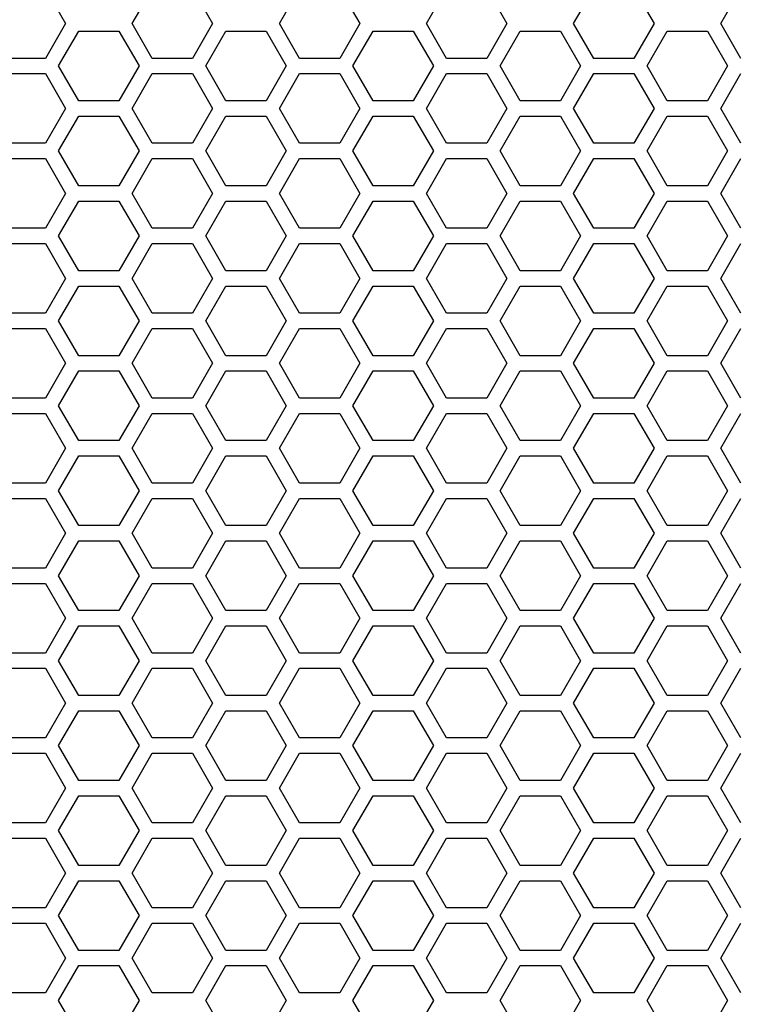
# Model space of a CAD drawing. Units: millimetres. Extents: x -1916 to 1054, y -1318 to 782.
# Drawn here: x -879 to -831, y -533 to -469 of the extents above; entities that cross this region are included whole.
import ezdxf

# ---------------------------------------------------------------- set-up
doc = ezdxf.new("R2010")
doc.units = ezdxf.units.MM
doc.header["$LTSCALE"] = 30.734
doc.layers.get('0').update_dxf_attribs({"linetype": 'CONTINUOUS'})

msp = doc.modelspace()

# ---------------------------------------------------------------- linework, layer by layer
at = {"color": 7, "linetype": 'Continuous'}
for p, q in [((-876.8257, -466.6452), (-875.5123, -468.9202)), ((-871.1532, -468.9202), (-869.8398, -466.6452)), ((-867.2128, -466.6452), (-865.8994, -468.9202)), ((-861.5403, -468.9202), (-860.2269, -466.6452)), ((-857.5999, -466.6452), (-856.2865, -468.9202)), ((-851.9274, -468.9202), (-850.614, -466.6452)), ((-847.987, -466.6452), (-846.6736, -468.9202)), ((-842.3145, -468.9202), (-841.0011, -466.6452)), ((-838.3741, -466.6452), (-837.0607, -468.9202)), ((-832.7016, -468.9202), (-831.3882, -466.6452)), ((-875.5123, -468.9202), (-876.8257, -471.1952)), ((-869.8398, -471.1952), (-871.1532, -468.9202)), ((-865.8994, -468.9202), (-867.2128, -471.1952)), ((-860.2269, -471.1952), (-861.5403, -468.9202)), ((-856.2865, -468.9202), (-857.5999, -471.1952)), ((-850.614, -471.1952), (-851.9274, -468.9202)), ((-846.6736, -468.9202), (-847.987, -471.1952)), ((-841.0011, -471.1952), (-842.3145, -468.9202)), ((-837.0607, -468.9202), (-838.3741, -471.1952)), ((-831.3882, -471.1952), (-832.7016, -468.9202)), ((-875.9597, -471.6952), (-874.6462, -469.4202)), ((-874.6462, -469.4202), (-872.0193, -469.4202)), ((-872.0193, -469.4202), (-870.7058, -471.6952)), ((-866.3468, -471.6952), (-865.0333, -469.4202)), ((-865.0333, -469.4202), (-862.4064, -469.4202)), ((-862.4064, -469.4202), (-861.0929, -471.6952)), ((-856.7339, -471.6952), (-855.4204, -469.4202)), ((-855.4204, -469.4202), (-852.7935, -469.4202)), ((-852.7935, -469.4202), (-851.48, -471.6952)), ((-847.121, -471.6952), (-845.8075, -469.4202)), ((-845.8075, -469.4202), (-843.1806, -469.4202)), ((-843.1806, -469.4202), (-841.8671, -471.6952)), ((-837.5081, -471.6952), (-836.1946, -469.4202)), ((-836.1946, -469.4202), (-833.5677, -469.4202)), ((-833.5677, -469.4202), (-832.2542, -471.6952)), ((-876.8257, -471.1952), (-879.4527, -471.1952)), ((-867.2128, -471.1952), (-869.8398, -471.1952)), ((-857.5999, -471.1952), (-860.2269, -471.1952)), ((-847.987, -471.1952), (-850.614, -471.1952)), ((-838.3741, -471.1952), (-841.0011, -471.1952)), ((-874.6462, -473.9702), (-875.9597, -471.6952)), ((-870.7058, -471.6952), (-872.0193, -473.9702)), ((-865.0333, -473.9702), (-866.3468, -471.6952)), ((-861.0929, -471.6952), (-862.4064, -473.9702)), ((-855.4204, -473.9702), (-856.7339, -471.6952)), ((-851.48, -471.6952), (-852.7935, -473.9702)), ((-845.8075, -473.9702), (-847.121, -471.6952)), ((-841.8671, -471.6952), (-843.1806, -473.9702)), ((-836.1946, -473.9702), (-837.5081, -471.6952)), ((-832.2542, -471.6952), (-833.5677, -473.9702)), ((-879.4527, -472.1952), (-876.8257, -472.1952)), ((-876.8257, -472.1952), (-875.5123, -474.4702)), ((-871.1532, -474.4702), (-869.8398, -472.1952)), ((-869.8398, -472.1952), (-867.2128, -472.1952)), ((-867.2128, -472.1952), (-865.8994, -474.4702)), ((-861.5403, -474.4702), (-860.2269, -472.1952)), ((-860.2269, -472.1952), (-857.5999, -472.1952)), ((-857.5999, -472.1952), (-856.2865, -474.4702)), ((-851.9274, -474.4702), (-850.614, -472.1952)), ((-850.614, -472.1952), (-847.987, -472.1952)), ((-847.987, -472.1952), (-846.6736, -474.4702)), ((-842.3145, -474.4702), (-841.0011, -472.1952)), ((-841.0011, -472.1952), (-838.3741, -472.1952)), ((-838.3741, -472.1952), (-837.0607, -474.4702)), ((-832.7016, -474.4702), (-831.3882, -472.1952)), ((-872.0193, -473.9702), (-874.6462, -473.9702)), ((-862.4064, -473.9702), (-865.0333, -473.9702)), ((-852.7935, -473.9702), (-855.4204, -473.9702)), ((-843.1806, -473.9702), (-845.8075, -473.9702)), ((-833.5677, -473.9702), (-836.1946, -473.9702)), ((-875.5123, -474.4702), (-876.8257, -476.7452)), ((-869.8398, -476.7452), (-871.1532, -474.4702)), ((-865.8994, -474.4702), (-867.2128, -476.7452)), ((-860.2269, -476.7452), (-861.5403, -474.4702)), ((-856.2865, -474.4702), (-857.5999, -476.7452)), ((-850.614, -476.7452), (-851.9274, -474.4702)), ((-846.6736, -474.4702), (-847.987, -476.7452)), ((-841.0011, -476.7452), (-842.3145, -474.4702)), ((-837.0607, -474.4702), (-838.3741, -476.7452)), ((-831.3882, -476.7452), (-832.7016, -474.4702)), ((-875.9597, -477.2452), (-874.6462, -474.9702)), ((-874.6462, -474.9702), (-872.0193, -474.9702)), ((-872.0193, -474.9702), (-870.7058, -477.2452)), ((-866.3468, -477.2452), (-865.0333, -474.9702)), ((-865.0333, -474.9702), (-862.4064, -474.9702)), ((-862.4064, -474.9702), (-861.0929, -477.2452)), ((-856.7339, -477.2452), (-855.4204, -474.9702)), ((-855.4204, -474.9702), (-852.7935, -474.9702)), ((-852.7935, -474.9702), (-851.48, -477.2452)), ((-847.121, -477.2452), (-845.8075, -474.9702)), ((-845.8075, -474.9702), (-843.1806, -474.9702)), ((-843.1806, -474.9702), (-841.8671, -477.2452)), ((-837.5081, -477.2452), (-836.1946, -474.9702)), ((-836.1946, -474.9702), (-833.5677, -474.9702)), ((-833.5677, -474.9702), (-832.2542, -477.2452)), ((-876.8257, -476.7452), (-879.4527, -476.7452)), ((-874.6462, -479.5202), (-875.9597, -477.2452)), ((-870.7058, -477.2452), (-872.0193, -479.5202)), ((-867.2128, -476.7452), (-869.8398, -476.7452)), ((-865.0333, -479.5202), (-866.3468, -477.2452)), ((-861.0929, -477.2452), (-862.4064, -479.5202)), ((-857.5999, -476.7452), (-860.2269, -476.7452)), ((-855.4204, -479.5202), (-856.7339, -477.2452)), ((-851.48, -477.2452), (-852.7935, -479.5202)), ((-847.987, -476.7452), (-850.614, -476.7452)), ((-845.8075, -479.5202), (-847.121, -477.2452)), ((-841.8671, -477.2452), (-843.1806, -479.5202)), ((-838.3741, -476.7452), (-841.0011, -476.7452)), ((-836.1946, -479.5202), (-837.5081, -477.2452)), ((-832.2542, -477.2452), (-833.5677, -479.5202)), ((-879.4527, -477.7452), (-876.8257, -477.7452)), ((-876.8257, -477.7452), (-875.5123, -480.0202)), ((-871.1532, -480.0202), (-869.8398, -477.7452)), ((-869.8398, -477.7452), (-867.2128, -477.7452)), ((-867.2128, -477.7452), (-865.8994, -480.0202)), ((-861.5403, -480.0202), (-860.2269, -477.7452)), ((-860.2269, -477.7452), (-857.5999, -477.7452)), ((-857.5999, -477.7452), (-856.2865, -480.0202)), ((-851.9274, -480.0202), (-850.614, -477.7452)), ((-850.614, -477.7452), (-847.987, -477.7452)), ((-847.987, -477.7452), (-846.6736, -480.0202)), ((-842.3145, -480.0202), (-841.0011, -477.7452)), ((-841.0011, -477.7452), (-838.3741, -477.7452)), ((-838.3741, -477.7452), (-837.0607, -480.0202)), ((-832.7016, -480.0202), (-831.3882, -477.7452)), ((-872.0193, -479.5202), (-874.6462, -479.5202)), ((-862.4064, -479.5202), (-865.0333, -479.5202)), ((-852.7935, -479.5202), (-855.4204, -479.5202)), ((-843.1806, -479.5202), (-845.8075, -479.5202)), ((-833.5677, -479.5202), (-836.1946, -479.5202)), ((-875.5123, -480.0202), (-876.8257, -482.2952)), ((-869.8398, -482.2952), (-871.1532, -480.0202)), ((-865.8994, -480.0202), (-867.2128, -482.2952)), ((-860.2269, -482.2952), (-861.5403, -480.0202)), ((-856.2865, -480.0202), (-857.5999, -482.2952)), ((-850.614, -482.2952), (-851.9274, -480.0202)), ((-846.6736, -480.0202), (-847.987, -482.2952)), ((-841.0011, -482.2952), (-842.3145, -480.0202)), ((-837.0607, -480.0202), (-838.3741, -482.2952)), ((-831.3882, -482.2952), (-832.7016, -480.0202)), ((-875.9597, -482.7952), (-874.6462, -480.5202)), ((-874.6462, -480.5202), (-872.0193, -480.5202)), ((-872.0193, -480.5202), (-870.7058, -482.7952)), ((-866.3468, -482.7952), (-865.0333, -480.5202)), ((-865.0333, -480.5202), (-862.4064, -480.5202)), ((-862.4064, -480.5202), (-861.0929, -482.7952)), ((-856.7339, -482.7952), (-855.4204, -480.5202)), ((-855.4204, -480.5202), (-852.7935, -480.5202)), ((-852.7935, -480.5202), (-851.48, -482.7952)), ((-847.121, -482.7952), (-845.8075, -480.5202)), ((-845.8075, -480.5202), (-843.1806, -480.5202)), ((-843.1806, -480.5202), (-841.8671, -482.7952)), ((-837.5081, -482.7952), (-836.1946, -480.5202)), ((-836.1946, -480.5202), (-833.5677, -480.5202)), ((-833.5677, -480.5202), (-832.2542, -482.7952)), ((-876.8257, -482.2952), (-879.4527, -482.2952)), ((-867.2128, -482.2952), (-869.8398, -482.2952)), ((-857.5999, -482.2952), (-860.2269, -482.2952)), ((-847.987, -482.2952), (-850.614, -482.2952)), ((-838.3741, -482.2952), (-841.0011, -482.2952)), ((-874.6462, -485.0702), (-875.9597, -482.7952)), ((-870.7058, -482.7952), (-872.0193, -485.0702)), ((-865.0333, -485.0702), (-866.3468, -482.7952)), ((-861.0929, -482.7952), (-862.4064, -485.0702)), ((-855.4204, -485.0702), (-856.7339, -482.7952)), ((-851.48, -482.7952), (-852.7935, -485.0702)), ((-845.8075, -485.0702), (-847.121, -482.7952)), ((-841.8671, -482.7952), (-843.1806, -485.0702)), ((-836.1946, -485.0702), (-837.5081, -482.7952)), ((-832.2542, -482.7952), (-833.5677, -485.0702)), ((-879.4527, -483.2952), (-876.8257, -483.2952)), ((-876.8257, -483.2952), (-875.5123, -485.5702)), ((-871.1532, -485.5702), (-869.8398, -483.2952)), ((-869.8398, -483.2952), (-867.2128, -483.2952)), ((-867.2128, -483.2952), (-865.8994, -485.5702)), ((-861.5403, -485.5702), (-860.2269, -483.2952)), ((-860.2269, -483.2952), (-857.5999, -483.2952)), ((-857.5999, -483.2952), (-856.2865, -485.5702)), ((-851.9274, -485.5702), (-850.614, -483.2952)), ((-850.614, -483.2952), (-847.987, -483.2952)), ((-847.987, -483.2952), (-846.6736, -485.5702)), ((-842.3145, -485.5702), (-841.0011, -483.2952)), ((-841.0011, -483.2952), (-838.3741, -483.2952)), ((-838.3741, -483.2952), (-837.0607, -485.5702)), ((-832.7016, -485.5702), (-831.3882, -483.2952)), ((-875.5123, -485.5702), (-876.8257, -487.8452)), ((-872.0193, -485.0702), (-874.6462, -485.0702)), ((-869.8398, -487.8452), (-871.1532, -485.5702)), ((-865.8994, -485.5702), (-867.2128, -487.8452)), ((-862.4064, -485.0702), (-865.0333, -485.0702)), ((-860.2269, -487.8452), (-861.5403, -485.5702)), ((-856.2865, -485.5702), (-857.5999, -487.8452)), ((-852.7935, -485.0702), (-855.4204, -485.0702)), ((-850.614, -487.8452), (-851.9274, -485.5702)), ((-846.6736, -485.5702), (-847.987, -487.8452)), ((-843.1806, -485.0702), (-845.8075, -485.0702)), ((-841.0011, -487.8452), (-842.3145, -485.5702)), ((-837.0607, -485.5702), (-838.3741, -487.8452)), ((-833.5677, -485.0702), (-836.1946, -485.0702)), ((-831.3882, -487.8452), (-832.7016, -485.5702)), ((-875.9597, -488.3452), (-874.6462, -486.0702)), ((-874.6462, -486.0702), (-872.0193, -486.0702)), ((-872.0193, -486.0702), (-870.7058, -488.3452)), ((-866.3468, -488.3452), (-865.0333, -486.0702)), ((-865.0333, -486.0702), (-862.4064, -486.0702)), ((-862.4064, -486.0702), (-861.0929, -488.3452)), ((-856.7339, -488.3452), (-855.4204, -486.0702)), ((-855.4204, -486.0702), (-852.7935, -486.0702)), ((-852.7935, -486.0702), (-851.48, -488.3452)), ((-847.121, -488.3452), (-845.8075, -486.0702)), ((-845.8075, -486.0702), (-843.1806, -486.0702)), ((-843.1806, -486.0702), (-841.8671, -488.3452)), ((-837.5081, -488.3452), (-836.1946, -486.0702)), ((-836.1946, -486.0702), (-833.5677, -486.0702)), ((-833.5677, -486.0702), (-832.2542, -488.3452)), ((-876.8257, -487.8452), (-879.4527, -487.8452)), ((-867.2128, -487.8452), (-869.8398, -487.8452)), ((-857.5999, -487.8452), (-860.2269, -487.8452)), ((-847.987, -487.8452), (-850.614, -487.8452)), ((-838.3741, -487.8452), (-841.0011, -487.8452)), ((-879.4527, -488.8452), (-876.8257, -488.8452)), ((-876.8257, -488.8452), (-875.5123, -491.1202)), ((-874.6462, -490.6202), (-875.9597, -488.3452)), ((-870.7058, -488.3452), (-872.0193, -490.6202)), ((-871.1532, -491.1202), (-869.8398, -488.8452)), ((-869.8398, -488.8452), (-867.2128, -488.8452)), ((-867.2128, -488.8452), (-865.8994, -491.1202)), ((-865.0333, -490.6202), (-866.3468, -488.3452)), ((-861.0929, -488.3452), (-862.4064, -490.6202)), ((-861.5403, -491.1202), (-860.2269, -488.8452)), ((-860.2269, -488.8452), (-857.5999, -488.8452)), ((-857.5999, -488.8452), (-856.2865, -491.1202)), ((-855.4204, -490.6202), (-856.7339, -488.3452)), ((-851.48, -488.3452), (-852.7935, -490.6202)), ((-851.9274, -491.1202), (-850.614, -488.8452)), ((-850.614, -488.8452), (-847.987, -488.8452)), ((-847.987, -488.8452), (-846.6736, -491.1202)), ((-845.8075, -490.6202), (-847.121, -488.3452)), ((-841.8671, -488.3452), (-843.1806, -490.6202)), ((-842.3145, -491.1202), (-841.0011, -488.8452)), ((-841.0011, -488.8452), (-838.3741, -488.8452)), ((-838.3741, -488.8452), (-837.0607, -491.1202)), ((-836.1946, -490.6202), (-837.5081, -488.3452)), ((-832.2542, -488.3452), (-833.5677, -490.6202)), ((-832.7016, -491.1202), (-831.3882, -488.8452)), ((-872.0193, -490.6202), (-874.6462, -490.6202)), ((-862.4064, -490.6202), (-865.0333, -490.6202)), ((-852.7935, -490.6202), (-855.4204, -490.6202)), ((-843.1806, -490.6202), (-845.8075, -490.6202)), ((-833.5677, -490.6202), (-836.1946, -490.6202)), ((-875.5123, -491.1202), (-876.8257, -493.3952)), ((-869.8398, -493.3952), (-871.1532, -491.1202)), ((-865.8994, -491.1202), (-867.2128, -493.3952)), ((-860.2269, -493.3952), (-861.5403, -491.1202)), ((-856.2865, -491.1202), (-857.5999, -493.3952)), ((-850.614, -493.3952), (-851.9274, -491.1202)), ((-846.6736, -491.1202), (-847.987, -493.3952)), ((-841.0011, -493.3952), (-842.3145, -491.1202)), ((-837.0607, -491.1202), (-838.3741, -493.3952)), ((-831.3882, -493.3952), (-832.7016, -491.1202)), ((-875.9597, -493.8952), (-874.6462, -491.6202)), ((-874.6462, -491.6202), (-872.0193, -491.6202)), ((-872.0193, -491.6202), (-870.7058, -493.8952)), ((-866.3468, -493.8952), (-865.0333, -491.6202)), ((-865.0333, -491.6202), (-862.4064, -491.6202)), ((-862.4064, -491.6202), (-861.0929, -493.8952)), ((-856.7339, -493.8952), (-855.4204, -491.6202)), ((-855.4204, -491.6202), (-852.7935, -491.6202)), ((-852.7935, -491.6202), (-851.48, -493.8952)), ((-847.121, -493.8952), (-845.8075, -491.6202)), ((-845.8075, -491.6202), (-843.1806, -491.6202)), ((-843.1806, -491.6202), (-841.8671, -493.8952)), ((-837.5081, -493.8952), (-836.1946, -491.6202)), ((-836.1946, -491.6202), (-833.5677, -491.6202)), ((-833.5677, -491.6202), (-832.2542, -493.8952)), ((-876.8257, -493.3952), (-879.4527, -493.3952)), ((-874.6462, -496.1702), (-875.9597, -493.8952)), ((-870.7058, -493.8952), (-872.0193, -496.1702)), ((-867.2128, -493.3952), (-869.8398, -493.3952)), ((-865.0333, -496.1702), (-866.3468, -493.8952)), ((-861.0929, -493.8952), (-862.4064, -496.1702)), ((-857.5999, -493.3952), (-860.2269, -493.3952)), ((-855.4204, -496.1702), (-856.7339, -493.8952)), ((-851.48, -493.8952), (-852.7935, -496.1702)), ((-847.987, -493.3952), (-850.614, -493.3952)), ((-845.8075, -496.1702), (-847.121, -493.8952)), ((-841.8671, -493.8952), (-843.1806, -496.1702)), ((-838.3741, -493.3952), (-841.0011, -493.3952)), ((-836.1946, -496.1702), (-837.5081, -493.8952)), ((-832.2542, -493.8952), (-833.5677, -496.1702)), ((-879.4527, -494.3952), (-876.8257, -494.3952)), ((-876.8257, -494.3952), (-875.5123, -496.6702)), ((-871.1532, -496.6702), (-869.8398, -494.3952)), ((-869.8398, -494.3952), (-867.2128, -494.3952)), ((-867.2128, -494.3952), (-865.8994, -496.6702)), ((-861.5403, -496.6702), (-860.2269, -494.3952)), ((-860.2269, -494.3952), (-857.5999, -494.3952)), ((-857.5999, -494.3952), (-856.2865, -496.6702)), ((-851.9274, -496.6702), (-850.614, -494.3952)), ((-850.614, -494.3952), (-847.987, -494.3952)), ((-847.987, -494.3952), (-846.6736, -496.6702)), ((-842.3145, -496.6702), (-841.0011, -494.3952)), ((-841.0011, -494.3952), (-838.3741, -494.3952)), ((-838.3741, -494.3952), (-837.0607, -496.6702)), ((-832.7016, -496.6702), (-831.3882, -494.3952)), ((-872.0193, -496.1702), (-874.6462, -496.1702)), ((-862.4064, -496.1702), (-865.0333, -496.1702)), ((-852.7935, -496.1702), (-855.4204, -496.1702)), ((-843.1806, -496.1702), (-845.8075, -496.1702)), ((-833.5677, -496.1702), (-836.1946, -496.1702)), ((-875.5123, -496.6702), (-876.8257, -498.9452)), ((-875.9597, -499.4452), (-874.6462, -497.1702)), ((-874.6462, -497.1702), (-872.0193, -497.1702)), ((-872.0193, -497.1702), (-870.7058, -499.4452)), ((-869.8398, -498.9452), (-871.1532, -496.6702)), ((-865.8994, -496.6702), (-867.2128, -498.9452)), ((-866.3468, -499.4452), (-865.0333, -497.1702)), ((-865.0333, -497.1702), (-862.4064, -497.1702)), ((-862.4064, -497.1702), (-861.0929, -499.4452)), ((-860.2269, -498.9452), (-861.5403, -496.6702)), ((-856.2865, -496.6702), (-857.5999, -498.9452)), ((-856.7339, -499.4452), (-855.4204, -497.1702)), ((-855.4204, -497.1702), (-852.7935, -497.1702)), ((-852.7935, -497.1702), (-851.48, -499.4452)), ((-850.614, -498.9452), (-851.9274, -496.6702)), ((-846.6736, -496.6702), (-847.987, -498.9452)), ((-847.121, -499.4452), (-845.8075, -497.1702)), ((-845.8075, -497.1702), (-843.1806, -497.1702)), ((-843.1806, -497.1702), (-841.8671, -499.4452)), ((-841.0011, -498.9452), (-842.3145, -496.6702)), ((-837.0607, -496.6702), (-838.3741, -498.9452)), ((-837.5081, -499.4452), (-836.1946, -497.1702)), ((-836.1946, -497.1702), (-833.5677, -497.1702)), ((-833.5677, -497.1702), (-832.2542, -499.4452)), ((-831.3882, -498.9452), (-832.7016, -496.6702)), ((-876.8257, -498.9452), (-879.4527, -498.9452)), ((-867.2128, -498.9452), (-869.8398, -498.9452)), ((-857.5999, -498.9452), (-860.2269, -498.9452)), ((-847.987, -498.9452), (-850.614, -498.9452)), ((-838.3741, -498.9452), (-841.0011, -498.9452)), ((-874.6462, -501.7202), (-875.9597, -499.4452)), ((-870.7058, -499.4452), (-872.0193, -501.7202)), ((-865.0333, -501.7202), (-866.3468, -499.4452)), ((-861.0929, -499.4452), (-862.4064, -501.7202)), ((-855.4204, -501.7202), (-856.7339, -499.4452)), ((-851.48, -499.4452), (-852.7935, -501.7202)), ((-845.8075, -501.7202), (-847.121, -499.4452)), ((-841.8671, -499.4452), (-843.1806, -501.7202)), ((-836.1946, -501.7202), (-837.5081, -499.4452)), ((-832.2542, -499.4452), (-833.5677, -501.7202)), ((-879.4527, -499.9452), (-876.8257, -499.9452)), ((-876.8257, -499.9452), (-875.5123, -502.2202)), ((-871.1532, -502.2202), (-869.8398, -499.9452)), ((-869.8398, -499.9452), (-867.2128, -499.9452)), ((-867.2128, -499.9452), (-865.8994, -502.2202)), ((-861.5403, -502.2202), (-860.2269, -499.9452)), ((-860.2269, -499.9452), (-857.5999, -499.9452)), ((-857.5999, -499.9452), (-856.2865, -502.2202)), ((-851.9274, -502.2202), (-850.614, -499.9452)), ((-850.614, -499.9452), (-847.987, -499.9452)), ((-847.987, -499.9452), (-846.6736, -502.2202)), ((-842.3145, -502.2202), (-841.0011, -499.9452)), ((-841.0011, -499.9452), (-838.3741, -499.9452)), ((-838.3741, -499.9452), (-837.0607, -502.2202)), ((-832.7016, -502.2202), (-831.3882, -499.9452)), ((-872.0193, -501.7202), (-874.6462, -501.7202)), ((-862.4064, -501.7202), (-865.0333, -501.7202)), ((-852.7935, -501.7202), (-855.4204, -501.7202)), ((-843.1806, -501.7202), (-845.8075, -501.7202)), ((-833.5677, -501.7202), (-836.1946, -501.7202)), ((-875.5123, -502.2202), (-876.8257, -504.4952)), ((-869.8398, -504.4952), (-871.1532, -502.2202)), ((-865.8994, -502.2202), (-867.2128, -504.4952)), ((-860.2269, -504.4952), (-861.5403, -502.2202)), ((-856.2865, -502.2202), (-857.5999, -504.4952)), ((-850.614, -504.4952), (-851.9274, -502.2202)), ((-846.6736, -502.2202), (-847.987, -504.4952)), ((-841.0011, -504.4952), (-842.3145, -502.2202)), ((-837.0607, -502.2202), (-838.3741, -504.4952)), ((-831.3882, -504.4952), (-832.7016, -502.2202)), ((-875.9597, -504.9952), (-874.6462, -502.7202)), ((-874.6462, -502.7202), (-872.0193, -502.7202)), ((-872.0193, -502.7202), (-870.7058, -504.9952)), ((-866.3468, -504.9952), (-865.0333, -502.7202)), ((-865.0333, -502.7202), (-862.4064, -502.7202)), ((-862.4064, -502.7202), (-861.0929, -504.9952)), ((-856.7339, -504.9952), (-855.4204, -502.7202)), ((-855.4204, -502.7202), (-852.7935, -502.7202)), ((-852.7935, -502.7202), (-851.48, -504.9952)), ((-847.121, -504.9952), (-845.8075, -502.7202)), ((-845.8075, -502.7202), (-843.1806, -502.7202)), ((-843.1806, -502.7202), (-841.8671, -504.9952)), ((-837.5081, -504.9952), (-836.1946, -502.7202)), ((-836.1946, -502.7202), (-833.5677, -502.7202)), ((-833.5677, -502.7202), (-832.2542, -504.9952)), ((-876.8257, -504.4952), (-879.4527, -504.4952)), ((-867.2128, -504.4952), (-869.8398, -504.4952)), ((-857.5999, -504.4952), (-860.2269, -504.4952)), ((-847.987, -504.4952), (-850.614, -504.4952)), ((-838.3741, -504.4952), (-841.0011, -504.4952)), ((-879.4527, -505.4952), (-876.8257, -505.4952)), ((-876.8257, -505.4952), (-875.5123, -507.7702)), ((-874.6462, -507.2702), (-875.9597, -504.9952)), ((-870.7058, -504.9952), (-872.0193, -507.2702)), ((-871.1532, -507.7702), (-869.8398, -505.4952)), ((-869.8398, -505.4952), (-867.2128, -505.4952)), ((-867.2128, -505.4952), (-865.8994, -507.7702)), ((-865.0333, -507.2702), (-866.3468, -504.9952)), ((-861.0929, -504.9952), (-862.4064, -507.2702)), ((-861.5403, -507.7702), (-860.2269, -505.4952)), ((-860.2269, -505.4952), (-857.5999, -505.4952)), ((-857.5999, -505.4952), (-856.2865, -507.7702)), ((-855.4204, -507.2702), (-856.7339, -504.9952)), ((-851.48, -504.9952), (-852.7935, -507.2702)), ((-851.9274, -507.7702), (-850.614, -505.4952)), ((-850.614, -505.4952), (-847.987, -505.4952)), ((-847.987, -505.4952), (-846.6736, -507.7702)), ((-845.8075, -507.2702), (-847.121, -504.9952)), ((-841.8671, -504.9952), (-843.1806, -507.2702)), ((-842.3145, -507.7702), (-841.0011, -505.4952)), ((-841.0011, -505.4952), (-838.3741, -505.4952)), ((-838.3741, -505.4952), (-837.0607, -507.7702)), ((-836.1946, -507.2702), (-837.5081, -504.9952)), ((-832.2542, -504.9952), (-833.5677, -507.2702)), ((-832.7016, -507.7702), (-831.3882, -505.4952)), ((-872.0193, -507.2702), (-874.6462, -507.2702)), ((-862.4064, -507.2702), (-865.0333, -507.2702)), ((-852.7935, -507.2702), (-855.4204, -507.2702)), ((-843.1806, -507.2702), (-845.8075, -507.2702)), ((-833.5677, -507.2702), (-836.1946, -507.2702)), ((-875.5123, -507.7702), (-876.8257, -510.0452)), ((-869.8398, -510.0452), (-871.1532, -507.7702)), ((-865.8994, -507.7702), (-867.2128, -510.0452)), ((-860.2269, -510.0452), (-861.5403, -507.7702)), ((-856.2865, -507.7702), (-857.5999, -510.0452)), ((-850.614, -510.0452), (-851.9274, -507.7702)), ((-846.6736, -507.7702), (-847.987, -510.0452)), ((-841.0011, -510.0452), (-842.3145, -507.7702)), ((-837.0607, -507.7702), (-838.3741, -510.0452)), ((-831.3882, -510.0452), (-832.7016, -507.7702)), ((-875.9597, -510.5452), (-874.6462, -508.2702)), ((-874.6462, -508.2702), (-872.0193, -508.2702)), ((-872.0193, -508.2702), (-870.7058, -510.5452)), ((-866.3468, -510.5452), (-865.0333, -508.2702)), ((-865.0333, -508.2702), (-862.4064, -508.2702)), ((-862.4064, -508.2702), (-861.0929, -510.5452)), ((-856.7339, -510.5452), (-855.4204, -508.2702)), ((-855.4204, -508.2702), (-852.7935, -508.2702)), ((-852.7935, -508.2702), (-851.48, -510.5452)), ((-847.121, -510.5452), (-845.8075, -508.2702)), ((-845.8075, -508.2702), (-843.1806, -508.2702)), ((-843.1806, -508.2702), (-841.8671, -510.5452)), ((-837.5081, -510.5452), (-836.1946, -508.2702)), ((-836.1946, -508.2702), (-833.5677, -508.2702)), ((-833.5677, -508.2702), (-832.2542, -510.5452)), ((-876.8257, -510.0452), (-879.4527, -510.0452)), ((-867.2128, -510.0452), (-869.8398, -510.0452)), ((-857.5999, -510.0452), (-860.2269, -510.0452)), ((-847.987, -510.0452), (-850.614, -510.0452)), ((-838.3741, -510.0452), (-841.0011, -510.0452)), ((-874.6462, -512.8202), (-875.9597, -510.5452)), ((-870.7058, -510.5452), (-872.0193, -512.8202)), ((-865.0333, -512.8202), (-866.3468, -510.5452)), ((-861.0929, -510.5452), (-862.4064, -512.8202)), ((-855.4204, -512.8202), (-856.7339, -510.5452)), ((-851.48, -510.5452), (-852.7935, -512.8202)), ((-845.8075, -512.8202), (-847.121, -510.5452)), ((-841.8671, -510.5452), (-843.1806, -512.8202)), ((-836.1946, -512.8202), (-837.5081, -510.5452)), ((-832.2542, -510.5452), (-833.5677, -512.8202)), ((-879.4527, -511.0452), (-876.8257, -511.0452)), ((-876.8257, -511.0452), (-875.5123, -513.3202)), ((-871.1532, -513.3202), (-869.8398, -511.0452)), ((-869.8398, -511.0452), (-867.2128, -511.0452)), ((-867.2128, -511.0452), (-865.8994, -513.3202)), ((-861.5403, -513.3202), (-860.2269, -511.0452)), ((-860.2269, -511.0452), (-857.5999, -511.0452)), ((-857.5999, -511.0452), (-856.2865, -513.3202)), ((-851.9274, -513.3202), (-850.614, -511.0452)), ((-850.614, -511.0452), (-847.987, -511.0452)), ((-847.987, -511.0452), (-846.6736, -513.3202)), ((-842.3145, -513.3202), (-841.0011, -511.0452)), ((-841.0011, -511.0452), (-838.3741, -511.0452)), ((-838.3741, -511.0452), (-837.0607, -513.3202)), ((-832.7016, -513.3202), (-831.3882, -511.0452)), ((-872.0193, -512.8202), (-874.6462, -512.8202)), ((-862.4064, -512.8202), (-865.0333, -512.8202)), ((-852.7935, -512.8202), (-855.4204, -512.8202)), ((-843.1806, -512.8202), (-845.8075, -512.8202)), ((-833.5677, -512.8202), (-836.1946, -512.8202)), ((-875.5123, -513.3202), (-876.8257, -515.5952)), ((-875.9597, -516.0952), (-874.6462, -513.8202)), ((-874.6462, -513.8202), (-872.0193, -513.8202)), ((-872.0193, -513.8202), (-870.7058, -516.0952)), ((-869.8398, -515.5952), (-871.1532, -513.3202)), ((-865.8994, -513.3202), (-867.2128, -515.5952)), ((-866.3468, -516.0952), (-865.0333, -513.8202)), ((-865.0333, -513.8202), (-862.4064, -513.8202)), ((-862.4064, -513.8202), (-861.0929, -516.0952)), ((-860.2269, -515.5952), (-861.5403, -513.3202)), ((-856.2865, -513.3202), (-857.5999, -515.5952)), ((-856.7339, -516.0952), (-855.4204, -513.8202)), ((-855.4204, -513.8202), (-852.7935, -513.8202)), ((-852.7935, -513.8202), (-851.48, -516.0952)), ((-850.614, -515.5952), (-851.9274, -513.3202)), ((-846.6736, -513.3202), (-847.987, -515.5952)), ((-847.121, -516.0952), (-845.8075, -513.8202)), ((-845.8075, -513.8202), (-843.1806, -513.8202)), ((-843.1806, -513.8202), (-841.8671, -516.0952)), ((-841.0011, -515.5952), (-842.3145, -513.3202)), ((-837.0607, -513.3202), (-838.3741, -515.5952)), ((-837.5081, -516.0952), (-836.1946, -513.8202)), ((-836.1946, -513.8202), (-833.5677, -513.8202)), ((-833.5677, -513.8202), (-832.2542, -516.0952)), ((-831.3882, -515.5952), (-832.7016, -513.3202)), ((-876.8257, -515.5952), (-879.4527, -515.5952)), ((-867.2128, -515.5952), (-869.8398, -515.5952)), ((-857.5999, -515.5952), (-860.2269, -515.5952)), ((-847.987, -515.5952), (-850.614, -515.5952)), ((-838.3741, -515.5952), (-841.0011, -515.5952)), ((-874.6462, -518.3702), (-875.9597, -516.0952)), ((-870.7058, -516.0952), (-872.0193, -518.3702)), ((-865.0333, -518.3702), (-866.3468, -516.0952)), ((-861.0929, -516.0952), (-862.4064, -518.3702)), ((-855.4204, -518.3702), (-856.7339, -516.0952)), ((-851.48, -516.0952), (-852.7935, -518.3702)), ((-845.8075, -518.3702), (-847.121, -516.0952)), ((-841.8671, -516.0952), (-843.1806, -518.3702)), ((-836.1946, -518.3702), (-837.5081, -516.0952)), ((-832.2542, -516.0952), (-833.5677, -518.3702)), ((-879.4527, -516.5952), (-876.8257, -516.5952)), ((-876.8257, -516.5952), (-875.5123, -518.8702)), ((-871.1532, -518.8702), (-869.8398, -516.5952)), ((-869.8398, -516.5952), (-867.2128, -516.5952)), ((-867.2128, -516.5952), (-865.8994, -518.8702)), ((-861.5403, -518.8702), (-860.2269, -516.5952)), ((-860.2269, -516.5952), (-857.5999, -516.5952)), ((-857.5999, -516.5952), (-856.2865, -518.8702)), ((-851.9274, -518.8702), (-850.614, -516.5952)), ((-850.614, -516.5952), (-847.987, -516.5952)), ((-847.987, -516.5952), (-846.6736, -518.8702)), ((-842.3145, -518.8702), (-841.0011, -516.5952)), ((-841.0011, -516.5952), (-838.3741, -516.5952)), ((-838.3741, -516.5952), (-837.0607, -518.8702)), ((-832.7016, -518.8702), (-831.3882, -516.5952)), ((-872.0193, -518.3702), (-874.6462, -518.3702)), ((-862.4064, -518.3702), (-865.0333, -518.3702)), ((-852.7935, -518.3702), (-855.4204, -518.3702)), ((-843.1806, -518.3702), (-845.8075, -518.3702)), ((-833.5677, -518.3702), (-836.1946, -518.3702)), ((-875.5123, -518.8702), (-876.8257, -521.1452)), ((-869.8398, -521.1452), (-871.1532, -518.8702)), ((-865.8994, -518.8702), (-867.2128, -521.1452)), ((-860.2269, -521.1452), (-861.5403, -518.8702)), ((-856.2865, -518.8702), (-857.5999, -521.1452)), ((-850.614, -521.1452), (-851.9274, -518.8702)), ((-846.6736, -518.8702), (-847.987, -521.1452)), ((-841.0011, -521.1452), (-842.3145, -518.8702)), ((-837.0607, -518.8702), (-838.3741, -521.1452)), ((-831.3882, -521.1452), (-832.7016, -518.8702)), ((-875.9597, -521.6452), (-874.6462, -519.3702)), ((-874.6462, -519.3702), (-872.0193, -519.3702)), ((-872.0193, -519.3702), (-870.7058, -521.6452)), ((-866.3468, -521.6452), (-865.0333, -519.3702)), ((-865.0333, -519.3702), (-862.4064, -519.3702)), ((-862.4064, -519.3702), (-861.0929, -521.6452)), ((-856.7339, -521.6452), (-855.4204, -519.3702)), ((-855.4204, -519.3702), (-852.7935, -519.3702)), ((-852.7935, -519.3702), (-851.48, -521.6452)), ((-847.121, -521.6452), (-845.8075, -519.3702)), ((-845.8075, -519.3702), (-843.1806, -519.3702)), ((-843.1806, -519.3702), (-841.8671, -521.6452)), ((-837.5081, -521.6452), (-836.1946, -519.3702)), ((-836.1946, -519.3702), (-833.5677, -519.3702)), ((-833.5677, -519.3702), (-832.2542, -521.6452)), ((-876.8257, -521.1452), (-879.4527, -521.1452)), ((-874.6462, -523.9202), (-875.9597, -521.6452)), ((-870.7058, -521.6452), (-872.0193, -523.9202)), ((-867.2128, -521.1452), (-869.8398, -521.1452)), ((-865.0333, -523.9202), (-866.3468, -521.6452)), ((-861.0929, -521.6452), (-862.4064, -523.9202)), ((-857.5999, -521.1452), (-860.2269, -521.1452)), ((-855.4204, -523.9202), (-856.7339, -521.6452)), ((-851.48, -521.6452), (-852.7935, -523.9202)), ((-847.987, -521.1452), (-850.614, -521.1452)), ((-845.8075, -523.9202), (-847.121, -521.6452)), ((-841.8671, -521.6452), (-843.1806, -523.9202)), ((-838.3741, -521.1452), (-841.0011, -521.1452)), ((-836.1946, -523.9202), (-837.5081, -521.6452)), ((-832.2542, -521.6452), (-833.5677, -523.9202)), ((-879.4527, -522.1452), (-876.8257, -522.1452)), ((-876.8257, -522.1452), (-875.5123, -524.4202)), ((-871.1532, -524.4202), (-869.8398, -522.1452)), ((-869.8398, -522.1452), (-867.2128, -522.1452)), ((-867.2128, -522.1452), (-865.8994, -524.4202)), ((-861.5403, -524.4202), (-860.2269, -522.1452)), ((-860.2269, -522.1452), (-857.5999, -522.1452)), ((-857.5999, -522.1452), (-856.2865, -524.4202)), ((-851.9274, -524.4202), (-850.614, -522.1452)), ((-850.614, -522.1452), (-847.987, -522.1452)), ((-847.987, -522.1452), (-846.6736, -524.4202)), ((-842.3145, -524.4202), (-841.0011, -522.1452)), ((-841.0011, -522.1452), (-838.3741, -522.1452)), ((-838.3741, -522.1452), (-837.0607, -524.4202)), ((-832.7016, -524.4202), (-831.3882, -522.1452)), ((-872.0193, -523.9202), (-874.6462, -523.9202)), ((-862.4064, -523.9202), (-865.0333, -523.9202)), ((-852.7935, -523.9202), (-855.4204, -523.9202)), ((-843.1806, -523.9202), (-845.8075, -523.9202)), ((-833.5677, -523.9202), (-836.1946, -523.9202)), ((-875.5123, -524.4202), (-876.8257, -526.6952)), ((-869.8398, -526.6952), (-871.1532, -524.4202)), ((-865.8994, -524.4202), (-867.2128, -526.6952)), ((-860.2269, -526.6952), (-861.5403, -524.4202)), ((-856.2865, -524.4202), (-857.5999, -526.6952)), ((-850.614, -526.6952), (-851.9274, -524.4202)), ((-846.6736, -524.4202), (-847.987, -526.6952)), ((-841.0011, -526.6952), (-842.3145, -524.4202)), ((-837.0607, -524.4202), (-838.3741, -526.6952)), ((-831.3882, -526.6952), (-832.7016, -524.4202)), ((-875.9597, -527.1952), (-874.6462, -524.9202)), ((-874.6462, -524.9202), (-872.0193, -524.9202)), ((-872.0193, -524.9202), (-870.7058, -527.1952)), ((-866.3468, -527.1952), (-865.0333, -524.9202)), ((-865.0333, -524.9202), (-862.4064, -524.9202)), ((-862.4064, -524.9202), (-861.0929, -527.1952)), ((-856.7339, -527.1952), (-855.4204, -524.9202)), ((-855.4204, -524.9202), (-852.7935, -524.9202)), ((-852.7935, -524.9202), (-851.48, -527.1952)), ((-847.121, -527.1952), (-845.8075, -524.9202)), ((-845.8075, -524.9202), (-843.1806, -524.9202)), ((-843.1806, -524.9202), (-841.8671, -527.1952)), ((-837.5081, -527.1952), (-836.1946, -524.9202)), ((-836.1946, -524.9202), (-833.5677, -524.9202)), ((-833.5677, -524.9202), (-832.2542, -527.1952)), ((-876.8257, -526.6952), (-879.4527, -526.6952)), ((-867.2128, -526.6952), (-869.8398, -526.6952)), ((-857.5999, -526.6952), (-860.2269, -526.6952)), ((-847.987, -526.6952), (-850.614, -526.6952)), ((-838.3741, -526.6952), (-841.0011, -526.6952)), ((-874.6462, -529.4702), (-875.9597, -527.1952)), ((-870.7058, -527.1952), (-872.0193, -529.4702)), ((-865.0333, -529.4702), (-866.3468, -527.1952)), ((-861.0929, -527.1952), (-862.4064, -529.4702)), ((-855.4204, -529.4702), (-856.7339, -527.1952)), ((-851.48, -527.1952), (-852.7935, -529.4702)), ((-845.8075, -529.4702), (-847.121, -527.1952)), ((-841.8671, -527.1952), (-843.1806, -529.4702)), ((-836.1946, -529.4702), (-837.5081, -527.1952)), ((-832.2542, -527.1952), (-833.5677, -529.4702)), ((-879.4527, -527.6952), (-876.8257, -527.6952)), ((-876.8257, -527.6952), (-875.5123, -529.9702)), ((-871.1532, -529.9702), (-869.8398, -527.6952)), ((-869.8398, -527.6952), (-867.2128, -527.6952)), ((-867.2128, -527.6952), (-865.8994, -529.9702)), ((-861.5403, -529.9702), (-860.2269, -527.6952)), ((-860.2269, -527.6952), (-857.5999, -527.6952)), ((-857.5999, -527.6952), (-856.2865, -529.9702)), ((-851.9274, -529.9702), (-850.614, -527.6952)), ((-850.614, -527.6952), (-847.987, -527.6952)), ((-847.987, -527.6952), (-846.6736, -529.9702)), ((-842.3145, -529.9702), (-841.0011, -527.6952)), ((-841.0011, -527.6952), (-838.3741, -527.6952)), ((-838.3741, -527.6952), (-837.0607, -529.9702)), ((-832.7016, -529.9702), (-831.3882, -527.6952)), ((-875.5123, -529.9702), (-876.8257, -532.2452)), ((-872.0193, -529.4702), (-874.6462, -529.4702)), ((-869.8398, -532.2452), (-871.1532, -529.9702)), ((-865.8994, -529.9702), (-867.2128, -532.2452)), ((-862.4064, -529.4702), (-865.0333, -529.4702)), ((-860.2269, -532.2452), (-861.5403, -529.9702)), ((-856.2865, -529.9702), (-857.5999, -532.2452)), ((-852.7935, -529.4702), (-855.4204, -529.4702)), ((-850.614, -532.2452), (-851.9274, -529.9702)), ((-846.6736, -529.9702), (-847.987, -532.2452)), ((-843.1806, -529.4702), (-845.8075, -529.4702)), ((-841.0011, -532.2452), (-842.3145, -529.9702)), ((-837.0607, -529.9702), (-838.3741, -532.2452)), ((-833.5677, -529.4702), (-836.1946, -529.4702)), ((-831.3882, -532.2452), (-832.7016, -529.9702)), ((-875.9597, -532.7452), (-874.6462, -530.4702)), ((-874.6462, -530.4702), (-872.0193, -530.4702)), ((-872.0193, -530.4702), (-870.7058, -532.7452)), ((-866.3468, -532.7452), (-865.0333, -530.4702)), ((-865.0333, -530.4702), (-862.4064, -530.4702)), ((-862.4064, -530.4702), (-861.0929, -532.7452)), ((-856.7339, -532.7452), (-855.4204, -530.4702)), ((-855.4204, -530.4702), (-852.7935, -530.4702)), ((-852.7935, -530.4702), (-851.48, -532.7452)), ((-847.121, -532.7452), (-845.8075, -530.4702)), ((-845.8075, -530.4702), (-843.1806, -530.4702)), ((-843.1806, -530.4702), (-841.8671, -532.7452)), ((-837.5081, -532.7452), (-836.1946, -530.4702)), ((-836.1946, -530.4702), (-833.5677, -530.4702)), ((-833.5677, -530.4702), (-832.2542, -532.7452)), ((-876.8257, -532.2452), (-879.4527, -532.2452)), ((-867.2128, -532.2452), (-869.8398, -532.2452)), ((-857.5999, -532.2452), (-860.2269, -532.2452)), ((-847.987, -532.2452), (-850.614, -532.2452)), ((-838.3741, -532.2452), (-841.0011, -532.2452)), ((-874.6462, -535.0202), (-875.9597, -532.7452)), ((-870.7058, -532.7452), (-872.0193, -535.0202)), ((-865.0333, -535.0202), (-866.3468, -532.7452)), ((-861.0929, -532.7452), (-862.4064, -535.0202)), ((-855.4204, -535.0202), (-856.7339, -532.7452)), ((-851.48, -532.7452), (-852.7935, -535.0202)), ((-845.8075, -535.0202), (-847.121, -532.7452)), ((-841.8671, -532.7452), (-843.1806, -535.0202)), ((-836.1946, -535.0202), (-837.5081, -532.7452)), ((-832.2542, -532.7452), (-833.5677, -535.0202))]:
    msp.add_line(p, q, dxfattribs=at)

doc.saveas('drawing.dxf')
